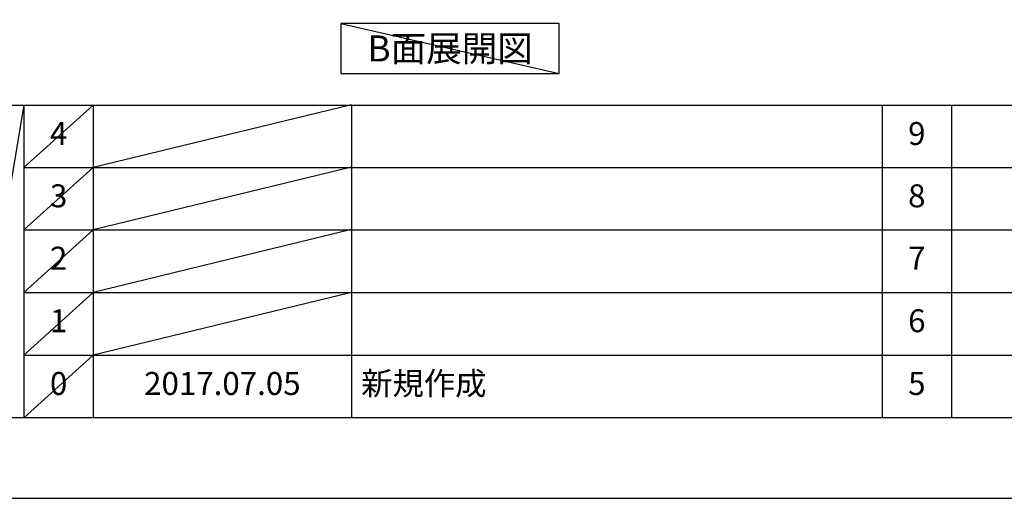
# Model space of a CAD drawing. Extents: x 27948 to 54421, y -22053 to -13183.
# Drawn here: x 32458 to 35030, y -22040 to -20789 of the extents above; entities that cross this region are included whole.
import ezdxf

# ---------------------------------------------------------------- set-up
doc = ezdxf.new("R2010")
doc.units = 0
doc.header["$LTSCALE"] = 50
doc.header["$MEASUREMENT"] = 0
doc.layers.get('DEFPOINTS').update_dxf_attribs({"color": 146, "linetype": 'CONTINUOUS'})
for name, color, linetype in [('160-文字', 254, 'CONTINUOUS'), ('190-図面外枠', 5, 'CONTINUOUS'), ('191-図面内枠', 4, 'CONTINUOUS')]:
    doc.layers.add(name, color=color, linetype=linetype)
doc.styles.add('KH001', font='txt')

# ---------------------------------------------------------------- blocks, each defined once
blk = doc.blocks.new('A$C5D946DDC')
at = {"layer": '190-図面外枠'}
blk.add_line((20519, 350.7), (271, 350.7), dxfattribs=at)
at = {"layer": 'DEFPOINTS'}
blk.add_lwpolyline([(0, 0), (20790, 0), (20790, 14700), (0, 14700)], close=True, dxfattribs=at)

msp = doc.modelspace()

# ---------------------------------------------------------------- linework, layer by layer
at = {"layer": '160-文字'}
msp.add_lwpolyline([(33867.01, -20798.95), (33296.98, -20798.95), (33296.98, -20929.38), (33867.01, -20929.38)], close=True, dxfattribs=at)
at = {"layer": '191-図面内枠'}
for p, q in [((28110.56, -21012.67), (40259.38, -21012.67)), ((32468.94, -21012.67), (32468.94, -21829.6)), ((32649.9, -21012.67), (32649.9, -21829.6)), ((33324.54, -21012.67), (33324.54, -21829.6)), ((34711.14, -21012.74), (34711.14, -21829.67)), ((34892.1, -21012.67), (34892.1, -21829.6)), ((32468.94, -21175.6), (36953.34, -21175.6)), ((32468.94, -21338.6), (36953.34, -21338.6)), ((32468.94, -21501.6), (36953.34, -21501.6)), ((32468.94, -21665.6), (36953.34, -21665.6))]:
    msp.add_line(p, q, dxfattribs=at)
at = {"layer": 'DEFPOINTS'}
for p, q in [((33296.98, -20798.95), (33867.01, -20929.38)), ((32468.94, -21012.67), (32330.82, -21829.6)), ((32649.9, -21012.67), (32468.94, -21175.67)), ((33324.54, -21011.6), (32649.9, -21175.6)), ((32649.9, -21175.6), (32468.94, -21338.6)), ((33324.54, -21174.6), (32649.9, -21338.6)), ((32649.9, -21338.6), (32468.94, -21501.6)), ((33324.54, -21337.6), (32649.9, -21501.6)), ((32649.9, -21501.6), (32468.94, -21665.6)), ((33324.54, -21501.6), (32649.9, -21665.6)), ((32649.9, -21665.6), (32468.94, -21829.6))]:
    msp.add_line(p, q, dxfattribs=at)

# ---------------------------------------------------------------- block references
at = {"layer": '190-図面外枠', "xscale": 0.5999999999985448, "yscale": 0.5999999999985448, "zscale": 0.5999999999985448}
msp.add_blockref('A$C5D946DDC', (27947.97, -22040), dxfattribs=at)

# ---------------------------------------------------------------- texts
at = {"layer": '160-文字', "insert": (33582, -20864.16), "char_height": 68, "attachment_point": 5, "style": 'KH001'}
msp.add_mtext('{\\fArial|b0|i0|c0|p32;B}面展開図', dxfattribs=at)
at = {"layer": '160-文字', "char_height": 60, "line_spacing_factor": 0.876232, "style": 'KH001'}
for s, insert, attachment_point in [('4', (32559.42, -21094.17), 5), ('9', (34801.62, -21094.17), 5), ('3', (32559.42, -21257.1), 5), ('8', (34801.62, -21257.1), 5), ('2', (32559.42, -21420.1), 5), ('7', (34801.62, -21420.1), 5), ('1', (32559.42, -21583.6), 5), ('6', (34801.62, -21583.6), 5), ('0', (32559.42, -21747.6), 5), ('2017.07.05', (32987.22, -21747.6), 5), ('新規作成', (33349.85, -21747.6), 4), ('5', (34801.62, -21747.6), 5)]:
    msp.add_mtext(s, dxfattribs=dict(at, insert=insert, attachment_point=attachment_point))

doc.saveas('drawing.dxf')
